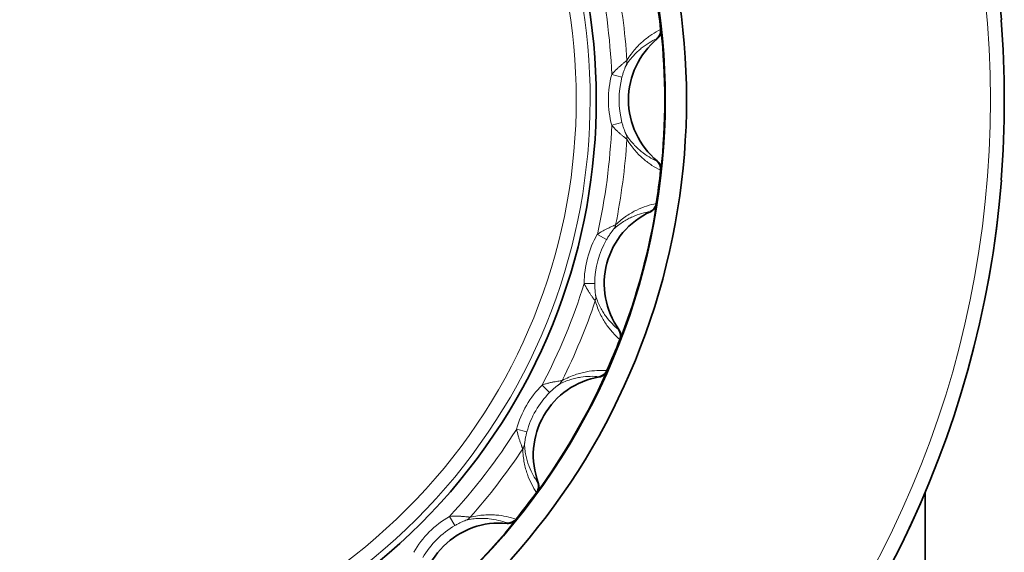
# Model space of a CAD drawing. Units: millimetres. Extents: x 52 to 295, y 15 to 204.
# Drawn here: x 141 to 160, y 98 to 108 of the extents above; entities that cross this region are included whole.
import ezdxf

# ---------------------------------------------------------------- set-up
doc = ezdxf.new("R2010")
doc.units = ezdxf.units.MM
doc.layers.add('1', color=7, linetype='Continuous', true_color=0xffffff)

msp = doc.modelspace()

# ---------------------------------------------------------------- linework, layer by layer
at = {"layer": '1', "color": 8, "linetype": 'Continuous', "lineweight": 18}
for p, q in [((152.475, 106.864), (152.668, 106.813)), ((152.475, 105.905), (152.668, 105.957)), ((152.204, 103.848), (152.377, 103.748)), ((151.956, 102.922), (152.156, 102.921)), ((151.162, 101.004), (151.303, 100.863)), ((150.682, 100.174), (150.875, 100.122)), ((149.419, 98.528), (149.519, 98.355))]:
    msp.add_line(p, q, dxfattribs=at)
at = {"layer": '1', "color": 18, "linetype": 'Continuous', "lineweight": 35}
msp.add_line((158.384, 87.685), (158.384, 98.986), dxfattribs=at)
at = {"layer": '1', "color": 8, "linetype": 'Continuous', "lineweight": 18}
for radius in [18.993, 18.73]:
    msp.add_circle((140.884, 106.385), radius, dxfattribs=at)
at = {"layer": '1', "color": 18, "linetype": 'Continuous', "lineweight": 35}
for centre, radius, start, end in [((140.884, 106.385), 19, 4.5661, 175.4339), ((140.884, 106.385), 13, 270, 131.1862), ((140.884, 106.385), 12.6, 140.6497, 129.3503), ((140.884, 106.385), 11.3, 144.8905, 125.1095), ((140.884, 106.385), 12.583, 6.0608, 8.9392), ((140.884, 106.385), 18.993, 355.4324, 4.5676), ((140.884, 106.385), 12.583, 6.0605, 6.0608), ((140.884, 106.385), 12.591, 353.949, 6.051), ((154.284, 106.385), 1.493, 129.526, 230.474), ((140.884, 106.385), 12.583, 351.0608, 353.9392), ((140.884, 106.385), 12.583, 353.9392, 353.9395), ((140.884, 106.385), 19, 184.5661, 355.4339), ((140.884, 106.385), 12.591, 338.949, 351.051), ((140.884, 106.385), 12.583, 351.0605, 351.0608), ((153.827, 102.917), 1.493, 114.526, 215.474), ((140.884, 106.385), 12.583, 336.0608, 338.9392), ((140.884, 106.385), 12.583, 338.9392, 338.9395), ((140.884, 106.385), 12.591, 323.949, 336.051), ((140.884, 106.385), 12.583, 336.0605, 336.0608), ((152.489, 99.685), 1.493, 99.526, 200.474), ((140.884, 106.385), 12.583, 321.0608, 323.9392), ((140.884, 106.385), 12.583, 323.9392, 323.9395), ((140.884, 106.385), 12.591, 308.949, 321.051), ((150.359, 96.91), 1.493, 84.526, 185.474), ((140.884, 106.385), 12.583, 321.0605, 321.0608)]:
    msp.add_arc(centre, radius, start, end, dxfattribs=at)
at = {"layer": '1', "color": 8, "linetype": 'Continuous', "lineweight": 18}
for centre, radius, start, end in [((140.884, 106.385), 11.184, 145.4996, 124.5004), ((140.884, 106.385), 10.922, 145.028, 124.972), ((140.884, 106.385), 11.601, 2.3682, 12.6318), ((140.884, 106.385), 11.9, 3.5751, 11.4249), ((154.284, 106.385), 1.872, 165.1593, 194.8407), ((154.284, 106.385), 1.672, 165.1593, 194.8407), ((140.884, 106.385), 11.601, 347.3682, 357.6318), ((140.884, 106.385), 11.9, 348.5751, 356.4249), ((153.827, 102.917), 1.872, 150.1593, 179.8407), ((153.827, 102.917), 1.672, 150.1593, 179.8407), ((140.884, 106.385), 11.601, 332.3682, 342.6318), ((140.884, 106.385), 11.9, 333.5751, 341.4249), ((152.489, 99.685), 1.872, 135.1593, 164.8407), ((152.489, 99.685), 1.672, 135.1593, 164.8407), ((140.884, 106.385), 11.601, 317.3682, 327.6318), ((140.884, 106.385), 11.9, 318.5751, 326.4249), ((150.359, 96.91), 1.872, 120.1593, 149.8407), ((150.359, 96.91), 1.672, 120.1593, 149.8407)]:
    msp.add_arc(centre, radius, start, end, dxfattribs=at)
for centre, major_axis, start_param, end_param in [((152.562, 107.114), (-0.171, 0.103), 3.284923, 3.749459), ((152.562, 105.655), (-0.171, -0.103), 2.533726, 2.998262), ((152.353, 104.067), (-0.139, 0.144), 3.284923, 3.749459), ((151.975, 102.658), (-0.192, -0.056), 2.533726, 2.998262), ((151.362, 101.178), (-0.097, 0.175), 3.284923, 3.749459), ((150.632, 99.914), (-0.2, -0.004), 2.533726, 2.998262), ((149.657, 98.643), (-0.048, 0.194), 3.284923, 3.749459)]:
    msp.add_ellipse(centre, major_axis=major_axis, ratio=0.995792, start_param=start_param, end_param=end_param, dxfattribs=at)
at = {"layer": '1', "color": 18, "linetype": 'Continuous', "lineweight": 35}
for points in [[(159.824, 107.897), (159.821, 107.897), (159.819, 107.897), (159.817, 107.897)], [(159.817, 104.872), (159.819, 104.872), (159.821, 104.872), (159.824, 104.872)]]:
    msp.add_open_spline(points, degree=3, dxfattribs=at)
at = {"layer": '1', "color": 8, "linetype": 'Continuous', "lineweight": 18}
for points, knots in [([(152.761, 107.127), (152.787, 107.17), (152.813, 107.209), (152.864, 107.28), (152.89, 107.312), (152.943, 107.373), (152.969, 107.401), (153.021, 107.453), (153.048, 107.477), (153.127, 107.545), (153.18, 107.585), (153.288, 107.656), (153.342, 107.686), (153.396, 107.713)], [0, 0, 0, 0, 0.125, 0.125, 0.25, 0.25, 0.375, 0.375, 0.5, 0.5, 0.75, 0.75, 1, 1, 1, 1]), ([(153.396, 107.713), (153.398, 107.713), (153.399, 107.713), (153.402, 107.712), (153.403, 107.712), (153.405, 107.712)], [0, 0, 0, 0, 0.501083, 0.501083, 1, 1, 1, 1]), ([(153.325, 107.538), (153.276, 107.516), (153.227, 107.49), (153.13, 107.431), (153.081, 107.398), (153.009, 107.339), (152.985, 107.318), (152.937, 107.274), (152.913, 107.25), (152.865, 107.198), (152.841, 107.169), (152.793, 107.108), (152.77, 107.074), (152.746, 107.036)], [0, 0, 0, 0, 0.25, 0.25, 0.5, 0.5, 0.625, 0.625, 0.75, 0.75, 0.875, 0.875, 1, 1, 1, 1]), ([(153.333, 107.537), (153.332, 107.537), (153.331, 107.537), (153.328, 107.538), (153.326, 107.538), (153.325, 107.538)], [0, 0, 0, 0, 0.501549, 0.501549, 1, 1, 1, 1]), ([(152.475, 106.864), (152.489, 106.881), (152.504, 106.897), (152.527, 106.921), (152.534, 106.929), (152.549, 106.945), (152.557, 106.953), (152.58, 106.975), (152.595, 106.989), (152.618, 107.01), (152.626, 107.017), (152.64, 107.03), (152.648, 107.036), (152.669, 107.054), (152.682, 107.066), (152.707, 107.086), (152.718, 107.095), (152.733, 107.106), (152.737, 107.109), (152.745, 107.115), (152.751, 107.12), (152.756, 107.123), (152.759, 107.126), (152.761, 107.127), (152.761, 107.127)], [0, 0, 0, 0, 0.125, 0.125, 0.1875, 0.1875, 0.25, 0.25, 0.375, 0.375, 0.4375, 0.4375, 0.5, 0.5, 0.625, 0.625, 0.75, 0.75, 0.8125, 0.8125, 0.875, 0.9375, 0.9375, 1, 1, 1, 1]), ([(152.746, 107.036), (152.746, 107.036), (152.745, 107.035), (152.743, 107.031), (152.742, 107.028), (152.739, 107.021), (152.738, 107.018), (152.734, 107.01), (152.732, 107.005), (152.727, 106.992), (152.723, 106.983), (152.716, 106.963), (152.712, 106.953), (152.701, 106.921), (152.694, 106.9), (152.68, 106.857), (152.674, 106.835), (152.668, 106.813)], [0, 0, 0, 0, 0.0625, 0.0625, 0.125, 0.125, 0.1875, 0.1875, 0.25, 0.25, 0.375, 0.375, 0.5, 0.5, 0.75, 0.75, 1, 1, 1, 1]), ([(152.761, 105.643), (152.76, 105.643), (152.757, 105.646), (152.748, 105.652), (152.745, 105.655), (152.737, 105.661), (152.728, 105.667), (152.718, 105.675), (152.707, 105.684), (152.701, 105.689), (152.682, 105.704), (152.669, 105.715), (152.648, 105.733), (152.64, 105.74), (152.626, 105.753), (152.611, 105.766), (152.595, 105.78), (152.58, 105.795), (152.572, 105.802), (152.534, 105.84), (152.504, 105.872), (152.475, 105.905)], [0, 0, 0, 0, 0.125, 0.125, 0.1875, 0.1875, 0.25, 0.3125, 0.3125, 0.375, 0.375, 0.5, 0.5, 0.5625, 0.5625, 0.625, 0.6875, 0.6875, 0.75, 0.75, 1, 1, 1, 1]), ([(152.668, 105.957), (152.674, 105.935), (152.68, 105.913), (152.693, 105.87), (152.701, 105.849), (152.712, 105.817), (152.716, 105.807), (152.723, 105.787), (152.727, 105.778), (152.732, 105.764), (152.734, 105.76), (152.737, 105.752), (152.739, 105.748), (152.742, 105.742), (152.743, 105.739), (152.745, 105.735), (152.746, 105.734), (152.746, 105.733)], [0, 0, 0, 0, 0.25, 0.25, 0.5, 0.5, 0.625, 0.625, 0.75, 0.75, 0.8125, 0.8125, 0.875, 0.875, 0.9375, 0.9375, 1, 1, 1, 1]), ([(152.746, 105.733), (152.77, 105.695), (152.793, 105.662), (152.841, 105.6), (152.865, 105.572), (152.913, 105.52), (152.937, 105.496), (152.985, 105.451), (153.009, 105.43), (153.081, 105.372), (153.13, 105.338), (153.227, 105.279), (153.276, 105.254), (153.325, 105.231)], [0, 0, 0, 0, 0.125, 0.125, 0.25, 0.25, 0.375, 0.375, 0.5, 0.5, 0.75, 0.75, 1, 1, 1, 1]), ([(153.396, 105.056), (153.342, 105.083), (153.288, 105.114), (153.18, 105.185), (153.127, 105.224), (153.048, 105.293), (153.021, 105.317), (152.969, 105.369), (152.943, 105.397), (152.89, 105.457), (152.864, 105.49), (152.813, 105.561), (152.787, 105.599), (152.761, 105.643)], [0, 0, 0, 0, 0.25, 0.25, 0.5, 0.5, 0.625, 0.625, 0.75, 0.75, 0.875, 0.875, 1, 1, 1, 1]), ([(153.325, 105.231), (153.326, 105.232), (153.328, 105.232), (153.331, 105.232), (153.332, 105.233), (153.333, 105.233)], [0, 0, 0, 0, 0.498451, 0.498451, 1, 1, 1, 1]), ([(153.405, 105.058), (153.403, 105.057), (153.402, 105.057), (153.399, 105.057), (153.398, 105.057), (153.396, 105.056)], [0, 0, 0, 0, 0.498917, 0.498917, 1, 1, 1, 1]), ([(152.548, 104.028), (152.585, 104.063), (152.619, 104.093), (152.688, 104.149), (152.721, 104.173), (152.787, 104.218), (152.82, 104.238), (152.884, 104.275), (152.916, 104.291), (153.01, 104.337), (153.072, 104.362), (153.194, 104.402), (153.254, 104.418), (153.314, 104.43)], [0, 0, 0, 0, 0.125, 0.125, 0.25, 0.25, 0.375, 0.375, 0.5, 0.5, 0.75, 0.75, 1, 1, 1, 1]), ([(153.314, 104.43), (153.315, 104.429), (153.316, 104.428), (153.319, 104.427), (153.32, 104.427), (153.322, 104.426)], [0, 0, 0, 0, 0.501083, 0.501083, 1, 1, 1, 1]), ([(153.2, 104.279), (153.147, 104.27), (153.093, 104.258), (152.983, 104.226), (152.928, 104.206), (152.843, 104.168), (152.814, 104.155), (152.756, 104.124), (152.727, 104.107), (152.667, 104.069), (152.637, 104.048), (152.575, 104.001), (152.543, 103.974), (152.51, 103.944)], [0, 0, 0, 0, 0.25, 0.25, 0.5, 0.5, 0.625, 0.625, 0.75, 0.75, 0.875, 0.875, 1, 1, 1, 1]), ([(153.207, 104.275), (153.206, 104.276), (153.205, 104.277), (153.202, 104.278), (153.201, 104.278), (153.2, 104.279)], [0, 0, 0, 0, 0.501549, 0.501549, 1, 1, 1, 1]), ([(152.204, 103.848), (152.222, 103.86), (152.241, 103.872), (152.269, 103.89), (152.278, 103.895), (152.297, 103.907), (152.306, 103.912), (152.334, 103.928), (152.353, 103.938), (152.38, 103.952), (152.389, 103.956), (152.407, 103.965), (152.415, 103.969), (152.441, 103.981), (152.456, 103.989), (152.486, 104.002), (152.499, 104.007), (152.515, 104.014), (152.52, 104.017), (152.529, 104.02), (152.537, 104.023), (152.543, 104.025), (152.546, 104.027), (152.548, 104.027), (152.548, 104.028)], [0, 0, 0, 0, 0.125, 0.125, 0.1875, 0.1875, 0.25, 0.25, 0.375, 0.375, 0.4375, 0.4375, 0.5, 0.5, 0.625, 0.625, 0.75, 0.75, 0.8125, 0.8125, 0.875, 0.9375, 0.9375, 1, 1, 1, 1]), ([(152.51, 103.944), (152.51, 103.944), (152.509, 103.943), (152.506, 103.939), (152.504, 103.937), (152.5, 103.931), (152.497, 103.928), (152.492, 103.921), (152.489, 103.918), (152.481, 103.906), (152.475, 103.898), (152.462, 103.881), (152.456, 103.872), (152.437, 103.845), (152.424, 103.826), (152.4, 103.787), (152.389, 103.768), (152.377, 103.748)], [0, 0, 0, 0, 0.0625, 0.0625, 0.125, 0.125, 0.1875, 0.1875, 0.25, 0.25, 0.375, 0.375, 0.5, 0.5, 0.75, 0.75, 1, 1, 1, 1]), ([(152.164, 102.594), (152.163, 102.595), (152.161, 102.598), (152.154, 102.606), (152.152, 102.61), (152.146, 102.617), (152.139, 102.626), (152.131, 102.637), (152.123, 102.648), (152.118, 102.654), (152.104, 102.673), (152.094, 102.688), (152.078, 102.711), (152.073, 102.719), (152.062, 102.735), (152.051, 102.752), (152.04, 102.77), (152.029, 102.788), (152.023, 102.797), (151.996, 102.843), (151.975, 102.882), (151.956, 102.922)], [0, 0, 0, 0, 0.125, 0.125, 0.1875, 0.1875, 0.25, 0.3125, 0.3125, 0.375, 0.375, 0.5, 0.5, 0.5625, 0.5625, 0.625, 0.6875, 0.6875, 0.75, 0.75, 1, 1, 1, 1]), ([(152.156, 102.921), (152.156, 102.899), (152.156, 102.876), (152.158, 102.831), (152.159, 102.809), (152.162, 102.776), (152.163, 102.765), (152.165, 102.744), (152.166, 102.733), (152.168, 102.719), (152.169, 102.714), (152.17, 102.706), (152.17, 102.702), (152.171, 102.695), (152.172, 102.692), (152.173, 102.687), (152.173, 102.686), (152.173, 102.685)], [0, 0, 0, 0, 0.25, 0.25, 0.5, 0.5, 0.625, 0.625, 0.75, 0.75, 0.8125, 0.8125, 0.875, 0.875, 0.9375, 0.9375, 1, 1, 1, 1]), ([(152.173, 102.685), (152.186, 102.643), (152.2, 102.604), (152.231, 102.532), (152.246, 102.499), (152.279, 102.436), (152.296, 102.407), (152.331, 102.351), (152.349, 102.325), (152.404, 102.25), (152.442, 102.205), (152.52, 102.122), (152.561, 102.085), (152.603, 102.051)], [0, 0, 0, 0, 0.125, 0.125, 0.25, 0.25, 0.375, 0.375, 0.5, 0.5, 0.75, 0.75, 1, 1, 1, 1]), ([(152.626, 101.863), (152.58, 101.903), (152.536, 101.947), (152.451, 102.043), (152.41, 102.095), (152.351, 102.182), (152.331, 102.212), (152.294, 102.276), (152.276, 102.31), (152.241, 102.381), (152.225, 102.419), (152.193, 102.501), (152.178, 102.545), (152.164, 102.594)], [0, 0, 0, 0, 0.25, 0.25, 0.5, 0.5, 0.625, 0.625, 0.75, 0.75, 0.875, 0.875, 1, 1, 1, 1]), ([(152.603, 102.051), (152.604, 102.05), (152.605, 102.05), (152.608, 102.05), (152.61, 102.05), (152.611, 102.05)], [0, 0, 0, 0, 0.498451, 0.498451, 1, 1, 1, 1]), ([(152.635, 101.862), (152.633, 101.862), (152.632, 101.862), (152.629, 101.863), (152.627, 101.863), (152.626, 101.863)], [0, 0, 0, 0, 0.498917, 0.498917, 1, 1, 1, 1]), ([(151.541, 101.089), (151.585, 101.114), (151.626, 101.134), (151.707, 101.17), (151.746, 101.185), (151.821, 101.211), (151.858, 101.222), (151.929, 101.241), (151.964, 101.249), (152.067, 101.268), (152.133, 101.276), (152.261, 101.283), (152.323, 101.283), (152.384, 101.279)], [0, 0, 0, 0, 0.125, 0.125, 0.25, 0.25, 0.375, 0.375, 0.5, 0.5, 0.75, 0.75, 1, 1, 1, 1]), ([(152.384, 101.279), (152.385, 101.278), (152.386, 101.277), (152.389, 101.276), (152.39, 101.275), (152.391, 101.274)], [0, 0, 0, 0, 0.501083, 0.501083, 1, 1, 1, 1]), ([(151.162, 101.004), (151.182, 101.012), (151.203, 101.019), (151.235, 101.028), (151.246, 101.031), (151.267, 101.037), (151.277, 101.04), (151.308, 101.048), (151.329, 101.053), (151.359, 101.059), (151.369, 101.061), (151.388, 101.065), (151.397, 101.067), (151.425, 101.072), (151.442, 101.075), (151.474, 101.08), (151.488, 101.082), (151.506, 101.085), (151.511, 101.085), (151.521, 101.087), (151.529, 101.088), (151.535, 101.088), (151.539, 101.089), (151.54, 101.089), (151.541, 101.089)], [0, 0, 0, 0, 0.125, 0.125, 0.1875, 0.1875, 0.25, 0.25, 0.375, 0.375, 0.4375, 0.4375, 0.5, 0.5, 0.625, 0.625, 0.75, 0.75, 0.8125, 0.8125, 0.875, 0.9375, 0.9375, 1, 1, 1, 1]), ([(151.483, 101.018), (151.482, 101.018), (151.481, 101.017), (151.477, 101.014), (151.475, 101.013), (151.469, 101.008), (151.466, 101.006), (151.459, 101.001), (151.455, 100.998), (151.444, 100.989), (151.436, 100.983), (151.42, 100.969), (151.411, 100.962), (151.386, 100.941), (151.369, 100.926), (151.336, 100.895), (151.319, 100.88), (151.303, 100.863)], [0, 0, 0, 0, 0.0625, 0.0625, 0.125, 0.125, 0.1875, 0.1875, 0.25, 0.25, 0.375, 0.375, 0.5, 0.5, 0.75, 0.75, 1, 1, 1, 1]), ([(152.235, 101.163), (152.181, 101.168), (152.126, 101.171), (152.012, 101.168), (151.954, 101.163), (151.862, 101.149), (151.83, 101.143), (151.766, 101.128), (151.734, 101.119), (151.666, 101.098), (151.631, 101.086), (151.559, 101.056), (151.522, 101.039), (151.483, 101.018)], [0, 0, 0, 0, 0.25, 0.25, 0.5, 0.5, 0.625, 0.625, 0.75, 0.75, 0.875, 0.875, 1, 1, 1, 1]), ([(152.241, 101.158), (152.24, 101.159), (152.239, 101.16), (152.237, 101.161), (152.236, 101.162), (152.235, 101.163)], [0, 0, 0, 0, 0.501549, 0.501549, 1, 1, 1, 1]), ([(150.799, 99.804), (150.798, 99.805), (150.796, 99.809), (150.792, 99.818), (150.791, 99.822), (150.787, 99.831), (150.783, 99.841), (150.778, 99.853), (150.773, 99.866), (150.77, 99.873), (150.761, 99.896), (150.755, 99.912), (150.746, 99.939), (150.743, 99.948), (150.736, 99.967), (150.73, 99.986), (150.724, 100.006), (150.718, 100.026), (150.715, 100.036), (150.701, 100.088), (150.69, 100.131), (150.682, 100.174)], [0, 0, 0, 0, 0.125, 0.125, 0.1875, 0.1875, 0.25, 0.3125, 0.3125, 0.375, 0.375, 0.5, 0.5, 0.5625, 0.5625, 0.625, 0.6875, 0.6875, 0.75, 0.75, 1, 1, 1, 1]), ([(150.875, 100.122), (150.869, 100.1), (150.864, 100.078), (150.854, 100.034), (150.849, 100.012), (150.843, 99.98), (150.842, 99.969), (150.838, 99.948), (150.837, 99.938), (150.835, 99.923), (150.834, 99.919), (150.833, 99.91), (150.833, 99.906), (150.832, 99.899), (150.831, 99.896), (150.831, 99.891), (150.831, 99.89), (150.831, 99.889)], [0, 0, 0, 0, 0.25, 0.25, 0.5, 0.5, 0.625, 0.625, 0.75, 0.75, 0.8125, 0.8125, 0.875, 0.875, 0.9375, 0.9375, 1, 1, 1, 1]), ([(150.831, 99.889), (150.833, 99.845), (150.836, 99.804), (150.847, 99.727), (150.853, 99.69), (150.869, 99.621), (150.878, 99.589), (150.897, 99.526), (150.907, 99.496), (150.941, 99.409), (150.966, 99.356), (151.021, 99.256), (151.05, 99.209), (151.082, 99.165)], [0, 0, 0, 0, 0.125, 0.125, 0.25, 0.25, 0.375, 0.375, 0.5, 0.5, 0.75, 0.75, 1, 1, 1, 1]), ([(151.055, 98.978), (151.022, 99.029), (150.991, 99.082), (150.933, 99.197), (150.907, 99.258), (150.872, 99.357), (150.861, 99.391), (150.842, 99.463), (150.833, 99.5), (150.818, 99.578), (150.812, 99.619), (150.802, 99.707), (150.799, 99.753), (150.799, 99.804)], [0, 0, 0, 0, 0.25, 0.25, 0.5, 0.5, 0.625, 0.625, 0.75, 0.75, 0.875, 0.875, 1, 1, 1, 1]), ([(151.082, 99.165), (151.083, 99.165), (151.084, 99.164), (151.087, 99.163), (151.088, 99.163), (151.089, 99.162)], [0, 0, 0, 0, 0.498451, 0.498451, 1, 1, 1, 1]), ([(151.064, 98.975), (151.062, 98.975), (151.061, 98.976), (151.058, 98.977), (151.057, 98.978), (151.056, 98.978)], [0, 0, 0, 0, 0.498917, 0.498917, 1, 1, 1, 1]), ([(149.419, 98.528), (149.441, 98.529), (149.463, 98.531), (149.496, 98.532), (149.507, 98.532), (149.529, 98.532), (149.54, 98.532), (149.572, 98.532), (149.593, 98.531), (149.623, 98.53), (149.634, 98.529), (149.653, 98.528), (149.663, 98.527), (149.691, 98.525), (149.708, 98.523), (149.74, 98.52), (149.754, 98.518), (149.772, 98.516), (149.777, 98.516), (149.787, 98.514), (149.795, 98.513), (149.801, 98.512), (149.805, 98.511), (149.806, 98.511), (149.807, 98.511)], [0, 0, 0, 0, 0.125, 0.125, 0.1875, 0.1875, 0.25, 0.25, 0.375, 0.375, 0.4375, 0.4375, 0.5, 0.5, 0.625, 0.625, 0.75, 0.75, 0.8125, 0.8125, 0.875, 0.9375, 0.9375, 1, 1, 1, 1]), ([(149.732, 98.458), (149.732, 98.458), (149.73, 98.457), (149.726, 98.456), (149.723, 98.455), (149.717, 98.452), (149.713, 98.45), (149.705, 98.447), (149.701, 98.445), (149.688, 98.44), (149.678, 98.436), (149.659, 98.427), (149.649, 98.423), (149.619, 98.408), (149.599, 98.398), (149.559, 98.377), (149.539, 98.366), (149.519, 98.355)], [0, 0, 0, 0, 0.0625, 0.0625, 0.125, 0.125, 0.1875, 0.1875, 0.25, 0.25, 0.375, 0.375, 0.5, 0.5, 0.75, 0.75, 1, 1, 1, 1]), ([(150.497, 98.403), (150.446, 98.422), (150.394, 98.439), (150.283, 98.465), (150.225, 98.476), (150.132, 98.486), (150.101, 98.488), (150.035, 98.491), (150.001, 98.491), (149.93, 98.488), (149.894, 98.485), (149.816, 98.475), (149.776, 98.468), (149.732, 98.458)], [0, 0, 0, 0, 0.25, 0.25, 0.5, 0.5, 0.625, 0.625, 0.75, 0.75, 0.875, 0.875, 1, 1, 1, 1]), ([(149.807, 98.511), (149.856, 98.523), (149.901, 98.533), (149.988, 98.546), (150.03, 98.551), (150.109, 98.556), (150.147, 98.558), (150.222, 98.557), (150.257, 98.556), (150.362, 98.548), (150.428, 98.538), (150.553, 98.512), (150.613, 98.496), (150.671, 98.477)], [0, 0, 0, 0, 0.125, 0.125, 0.25, 0.25, 0.375, 0.375, 0.5, 0.5, 0.75, 0.75, 1, 1, 1, 1]), ([(150.502, 98.396), (150.501, 98.397), (150.5, 98.399), (150.498, 98.401), (150.498, 98.402), (150.497, 98.403)], [0, 0, 0, 0, 0.501549, 0.501549, 1, 1, 1, 1]), ([(150.671, 98.477), (150.672, 98.476), (150.673, 98.474), (150.674, 98.472), (150.675, 98.471), (150.676, 98.47)], [0, 0, 0, 0, 0.501083, 0.501083, 1, 1, 1, 1])]:
    msp.add_open_spline(points, degree=3, knots=knots, dxfattribs=at)
at = {"layer": '1', "color": 18, "linetype": 'Continuous', "lineweight": 35}
for points in [[(153.396, 107.713), (153.398, 107.697), (153.398, 107.681), (153.394, 107.656), (153.392, 107.648), (153.388, 107.632), (153.383, 107.617), (153.376, 107.602), (153.368, 107.588), (153.364, 107.581), (153.349, 107.561), (153.338, 107.549), (153.325, 107.538)], [(153.405, 107.712), (153.407, 107.696), (153.406, 107.679), (153.403, 107.655), (153.401, 107.647), (153.397, 107.631), (153.392, 107.615), (153.385, 107.6), (153.377, 107.586), (153.372, 107.579), (153.357, 107.559), (153.346, 107.547), (153.333, 107.537)], [(153.396, 105.056), (153.398, 105.073), (153.398, 105.089), (153.394, 105.113), (153.392, 105.122), (153.388, 105.137), (153.383, 105.153), (153.376, 105.168), (153.368, 105.182), (153.364, 105.189), (153.349, 105.209), (153.338, 105.221), (153.325, 105.231)], [(153.333, 105.233), (153.346, 105.222), (153.357, 105.21), (153.372, 105.191), (153.377, 105.184), (153.385, 105.169), (153.392, 105.154), (153.397, 105.139), (153.401, 105.123), (153.403, 105.115), (153.406, 105.09), (153.407, 105.074), (153.405, 105.058)], [(153.314, 104.43), (153.311, 104.413), (153.306, 104.398), (153.297, 104.375), (153.293, 104.368), (153.285, 104.353), (153.276, 104.34), (153.265, 104.327), (153.254, 104.316), (153.248, 104.31), (153.229, 104.295), (153.215, 104.286), (153.2, 104.279)], [(153.322, 104.426), (153.319, 104.41), (153.315, 104.394), (153.305, 104.371), (153.301, 104.364), (153.293, 104.35), (153.284, 104.336), (153.273, 104.324), (153.262, 104.312), (153.256, 104.306), (153.236, 104.291), (153.222, 104.282), (153.207, 104.275)], [(152.626, 101.863), (152.632, 101.879), (152.636, 101.894), (152.639, 101.919), (152.639, 101.927), (152.639, 101.944), (152.638, 101.96), (152.635, 101.976), (152.631, 101.992), (152.629, 102), (152.62, 102.023), (152.612, 102.037), (152.603, 102.051)], [(152.611, 102.05), (152.621, 102.036), (152.628, 102.022), (152.637, 101.999), (152.64, 101.991), (152.644, 101.975), (152.647, 101.959), (152.648, 101.943), (152.648, 101.926), (152.648, 101.918), (152.645, 101.893), (152.641, 101.878), (152.635, 101.862)], [(152.384, 101.279), (152.377, 101.264), (152.369, 101.25), (152.354, 101.231), (152.348, 101.225), (152.337, 101.213), (152.324, 101.202), (152.311, 101.193), (152.297, 101.184), (152.29, 101.181), (152.267, 101.171), (152.251, 101.166), (152.235, 101.163)], [(152.391, 101.274), (152.384, 101.259), (152.376, 101.245), (152.361, 101.225), (152.355, 101.219), (152.344, 101.207), (152.331, 101.196), (152.318, 101.187), (152.304, 101.179), (152.296, 101.175), (152.274, 101.165), (152.258, 101.16), (152.241, 101.158)], [(151.056, 98.978), (151.065, 98.992), (151.073, 99.006), (151.082, 99.029), (151.085, 99.037), (151.089, 99.052), (151.092, 99.068), (151.094, 99.085), (151.094, 99.101), (151.094, 99.109), (151.091, 99.134), (151.087, 99.15), (151.082, 99.165)], [(151.089, 99.162), (151.095, 99.147), (151.099, 99.131), (151.102, 99.106), (151.102, 99.098), (151.102, 99.082), (151.101, 99.065), (151.098, 99.049), (151.093, 99.033), (151.091, 99.025), (151.082, 99.003), (151.074, 98.988), (151.064, 98.975)], [(150.671, 98.477), (150.66, 98.464), (150.649, 98.453), (150.629, 98.438), (150.622, 98.433), (150.608, 98.425), (150.593, 98.418), (150.578, 98.412), (150.562, 98.408), (150.554, 98.406), (150.53, 98.402), (150.513, 98.402), (150.497, 98.403)], [(150.676, 98.47), (150.666, 98.457), (150.654, 98.445), (150.634, 98.431), (150.627, 98.426), (150.613, 98.418), (150.598, 98.41), (150.583, 98.405), (150.567, 98.401), (150.559, 98.399), (150.534, 98.395), (150.518, 98.395), (150.502, 98.396)]]:
    msp.add_open_spline(points, degree=3, knots=[0, 0, 0, 0, 0.25, 0.25, 0.375, 0.375, 0.5, 0.625, 0.625, 0.75, 0.75, 1, 1, 1, 1], dxfattribs=at)

doc.saveas('drawing.dxf')
